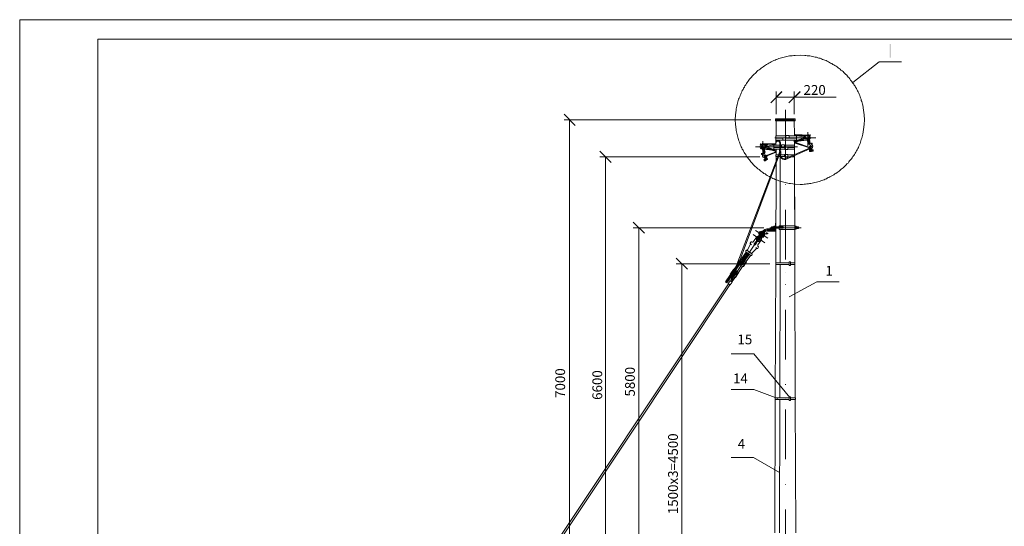
# Model space of a CAD drawing. Units: millimetres. Extents: x 2319 to 2800, y 1424 to 2498.
# Drawn here: x 2320 to 2571, y 2369 to 2498 of the extents above; entities that cross this region are included whole.
import ezdxf

# ---------------------------------------------------------------- set-up
doc = ezdxf.new("R2010")
doc.units = ezdxf.units.MM
doc.linetypes.add('DASHDOT', pattern=[25.4, 12.7, -6.35, 0, -6.35])
doc.layers.add('H', color=7, linetype='Continuous', lineweight=25)
doc.layers.add('P', color=7, linetype='Continuous', lineweight=25)
doc.styles.add('GOST 2.304', font='CS_Gost2304.shx', dxfattribs={"oblique": 15, "height": 2.5})

msp = doc.modelspace()

# ---------------------------------------------------------------- hatches: boundary and pattern name
at = {"layer": 'H', "linetype": 'Continuous', "lineweight": 13}
msp.add_hatch(color=7, dxfattribs=at).paths.add_polyline_path([(2541.98, 2491.83), (2541.98, 2488.37), (2542.38, 2488.37), (2542.38, 2491.83)])

# ---------------------------------------------------------------- linework, layer by layer
at = {"color": 7, "linetype": 'ByBlock', "lineweight": 13}
msp.add_lwpolyline([(2798.41, 2158.5), (2319.81, 2158.5), (2319.81, 2498.03), (2798.41, 2498.03)], close=True, dxfattribs=at)
at = {"layer": 'P', "color": 7, "linetype": 'Continuous', "lineweight": 13}
for points in [[(2339.81, 2493.03), (2339.81, 2163.5), (2793.41, 2163.5), (2793.41, 2493.03), (2339.81, 2493.03)], [(2535.58, 2472.5), (2535.52, 2473.7), (2535.38, 2474.97), (2535.18, 2476.17), (2535.12, 2476.5), (2534.98, 2476.77), (2534.92, 2477.1), (2534.78, 2477.43), (2534.72, 2477.77), (2534.58, 2478.1), (2534.45, 2478.37), (2534.38, 2478.7), (2534.25, 2479.03), (2534.12, 2479.3), (2533.98, 2479.63), (2533.78, 2479.9), (2533.65, 2480.17), (2533.52, 2480.5), (2533.32, 2480.77), (2533.18, 2481.03), (2532.98, 2481.3), (2532.85, 2481.57), (2532.65, 2481.83), (2532.45, 2482.1), (2532.25, 2482.37), (2532.05, 2482.63), (2531.85, 2482.9), (2531.65, 2483.17), (2531.45, 2483.37), (2531.25, 2483.63), (2531.05, 2483.83), (2530.78, 2484.1), (2530.58, 2484.3), (2530.32, 2484.57), (2530.12, 2484.77), (2529.85, 2484.97), (2529.58, 2485.17), (2529.38, 2485.37), (2529.12, 2485.57), (2528.85, 2485.77), (2528.58, 2485.97), (2528.32, 2486.17), (2528.05, 2486.3), (2527.78, 2486.5), (2527.52, 2486.63), (2527.25, 2486.83), (2526.92, 2486.97), (2526.65, 2487.1), (2526.38, 2487.3), (2526.05, 2487.43), (2525.78, 2487.57), (2525.45, 2487.7), (2525.18, 2487.77), (2524.85, 2487.9), (2524.58, 2488.03), (2524.25, 2488.17), (2523.92, 2488.23), (2523.65, 2488.3), (2523.32, 2488.43), (2522.98, 2488.5), (2522.65, 2488.57), (2522.32, 2488.63), (2521.98, 2488.7), (2521.65, 2488.77), (2521.32, 2488.83), (2520.98, 2488.83), (2520.65, 2488.9), (2520.32, 2488.9), (2519.12, 2488.97), (2517.85, 2488.9), (2517.52, 2488.9), (2517.12, 2488.83), (2516.78, 2488.83), (2516.45, 2488.77), (2516.12, 2488.7), (2515.72, 2488.63), (2515.38, 2488.57), (2515.05, 2488.5), (2514.72, 2488.37), (2514.38, 2488.3), (2514.05, 2488.17), (2513.72, 2488.1), (2513.38, 2487.97), (2513.05, 2487.83), (2512.78, 2487.7), (2512.45, 2487.57), (2512.12, 2487.43), (2511.78, 2487.3), (2511.52, 2487.1), (2511.18, 2486.97), (2510.92, 2486.77), (2510.58, 2486.63), (2510.32, 2486.43), (2510.05, 2486.23), (2509.72, 2486.03), (2509.45, 2485.83), (2509.18, 2485.63), (2508.92, 2485.43), (2508.65, 2485.23), (2508.38, 2485.03), (2508.12, 2484.77), (2507.92, 2484.57), (2507.65, 2484.3), (2507.38, 2484.1), (2507.18, 2483.83), (2506.92, 2483.57), (2506.72, 2483.37), (2506.45, 2483.1), (2506.25, 2482.83), (2506.05, 2482.57), (2505.85, 2482.3), (2505.65, 2482.03), (2505.45, 2481.7), (2505.25, 2481.43), (2505.05, 2481.17), (2504.92, 2480.83), (2504.72, 2480.57), (2504.58, 2480.23), (2504.38, 2479.97), (2504.25, 2479.63), (2504.12, 2479.3), (2503.98, 2479.03), (2503.85, 2478.7), (2503.72, 2478.37), (2503.58, 2478.03), (2503.45, 2477.7), (2503.32, 2477.37), (2503.25, 2477.03), (2503.18, 2476.7), (2503.05, 2476.37), (2502.98, 2475.97), (2502.92, 2475.63), (2502.85, 2475.3), (2502.78, 2474.97), (2502.65, 2473.7), (2502.58, 2472.5), (2502.65, 2471.23), (2502.78, 2470.03), (2502.85, 2469.7), (2502.92, 2469.37), (2502.98, 2469.03), (2503.05, 2468.7), (2503.12, 2468.37), (2503.25, 2468.03), (2503.32, 2467.7), (2503.38, 2467.43), (2503.52, 2467.1), (2503.65, 2466.77), (2503.72, 2466.5), (2503.85, 2466.17), (2503.98, 2465.83), (2504.12, 2465.57), (2504.25, 2465.3), (2504.38, 2464.97), (2504.58, 2464.7), (2504.72, 2464.43), (2504.85, 2464.1), (2505.05, 2463.83), (2505.25, 2463.57), (2505.38, 2463.3), (2505.58, 2463.03), (2505.78, 2462.77), (2505.98, 2462.5), (2506.18, 2462.23), (2506.38, 2462.03), (2506.58, 2461.77), (2506.78, 2461.5), (2506.98, 2461.3), (2507.18, 2461.03), (2507.45, 2460.83), (2507.65, 2460.57), (2507.92, 2460.37), (2508.12, 2460.17), (2508.38, 2459.97), (2508.65, 2459.77), (2508.85, 2459.57), (2509.12, 2459.37), (2509.38, 2459.17), (2509.65, 2458.97), (2509.92, 2458.77), (2510.18, 2458.63), (2510.45, 2458.43), (2510.72, 2458.23), (2511.05, 2458.1), (2511.32, 2457.97), (2511.58, 2457.77), (2511.92, 2457.63), (2512.18, 2457.5), (2512.52, 2457.37), (2512.78, 2457.23), (2513.12, 2457.1), (2513.38, 2457.03), (2513.72, 2456.9), (2514.05, 2456.77), (2514.32, 2456.7), (2514.65, 2456.63), (2514.98, 2456.5), (2515.32, 2456.43), (2515.65, 2456.37), (2515.98, 2456.3), (2516.32, 2456.23), (2516.65, 2456.17), (2517.85, 2456.03), (2519.12, 2455.97), (2519.45, 2455.97), (2519.78, 2455.97), (2520.18, 2456.03), (2520.52, 2456.03), (2520.85, 2456.1), (2521.25, 2456.1), (2521.58, 2456.17), (2521.92, 2456.23), (2522.25, 2456.3), (2522.58, 2456.37), (2522.92, 2456.43), (2523.32, 2456.57), (2523.65, 2456.63), (2523.98, 2456.7), (2524.25, 2456.83), (2524.58, 2456.97), (2524.92, 2457.03), (2525.25, 2457.17), (2525.58, 2457.3), (2525.92, 2457.43), (2526.18, 2457.63), (2526.52, 2457.77), (2526.78, 2457.9), (2527.12, 2458.1), (2527.38, 2458.23), (2527.72, 2458.43), (2527.98, 2458.63), (2528.25, 2458.77), (2528.58, 2458.97), (2528.85, 2459.17), (2529.12, 2459.37), (2529.38, 2459.57), (2529.65, 2459.83), (2529.92, 2460.03), (2530.18, 2460.23), (2530.38, 2460.5), (2530.65, 2460.7), (2530.92, 2460.97), (2531.12, 2461.23), (2531.38, 2461.43), (2531.58, 2461.7), (2531.78, 2461.97), (2532.05, 2462.23), (2532.25, 2462.5), (2532.45, 2462.77), (2532.65, 2463.1), (2532.85, 2463.37), (2533.05, 2463.63), (2533.18, 2463.97), (2533.38, 2464.23), (2533.52, 2464.57), (2533.72, 2464.83), (2533.85, 2465.17), (2534.05, 2465.43), (2534.18, 2465.77), (2534.32, 2466.1), (2534.45, 2466.43), (2534.58, 2466.77), (2534.65, 2467.1), (2534.78, 2467.43), (2534.92, 2467.77), (2534.98, 2468.1), (2535.12, 2468.5), (2535.18, 2468.83), (2535.38, 2470.03), (2535.52, 2471.23), (2535.58, 2472.5)], [(2539.32, 2487.23), (2532.58, 2481.97)], [(2545.05, 2487.23), (2539.32, 2487.23)], [(2514.52, 2479.7), (2511.65, 2476.77)], [(2514.52, 2479.63), (2511.65, 2476.77)], [(2513.05, 2473.9), (2513.05, 2479.7)], [(2513.05, 2473.9), (2513.05, 2479.63)], [(2513.05, 2478.23), (2528.38, 2478.23)], [(2513.05, 2478.23), (2528.38, 2478.23)], [(2516.25, 2476.77), (2519.12, 2479.7)], [(2516.25, 2476.77), (2519.12, 2479.63)], [(2517.65, 2473.9), (2517.65, 2479.7)], [(2517.65, 2473.9), (2517.65, 2479.63)], [(2461.72, 2471.03), (2458.85, 2473.9)], [(2511.65, 2472.5), (2458.85, 2472.5)], [(2460.25, 2311.7), (2460.25, 2472.5)], [(2512.85, 2472.7), (2517.92, 2472.7)], [(2517.92, 2472.23), (2512.85, 2472.23), (2512.85, 2472.7)], [(2513.05, 2472.5), (2517.65, 2472.5)], [(2513.05, 2472.23), (2513.05, 2472.5)], [(2513.05, 2472.3), (2513.05, 2472.5)], [(2513.05, 2472.23), (2513.05, 2468.37)], [(2517.65, 2472.23), (2517.65, 2472.5)], [(2517.65, 2472.3), (2517.65, 2472.5)], [(2517.65, 2472.23), (2517.72, 2468.63), (2517.72, 2468.37)], [(2517.92, 2472.7), (2517.92, 2472.23)], [(2512.72, 2467.9), (2523.18, 2467.9)], [(2514.12, 2466.57), (2514.05, 2466.83), (2513.92, 2467.03), (2513.72, 2467.17), (2513.45, 2467.17), (2513.18, 2467.1), (2512.98, 2466.97), (2512.92, 2466.7)], [(2512.98, 2468.37), (2515.52, 2468.37)], [(2512.98, 2468.37), (2512.98, 2467.9)], [(2512.98, 2467.9), (2513.18, 2467.9)], [(2512.98, 2467.77), (2514.72, 2467.77)], [(2512.98, 2467.77), (2512.98, 2467.3)], [(2512.98, 2467.3), (2512.98, 2466.97)], [(2512.98, 2467.3), (2514.72, 2467.3)], [(2513.05, 2468.63), (2513.05, 2468.37)], [(2513.05, 2467.9), (2513.05, 2467.77)], [(2513.45, 2467.9), (2514.72, 2467.9)], [(2514.72, 2467.83), (2514.72, 2467.23)], [(2515.45, 2467.83), (2515.45, 2467.23), (2514.72, 2467.23)], [(2514.72, 2467.83), (2515.45, 2467.83)], [(2514.92, 2467.9), (2515.52, 2467.9)], [(2515.45, 2467.77), (2518.25, 2467.77)], [(2515.45, 2467.3), (2518.25, 2467.3)], [(2515.52, 2468.43), (2516.32, 2468.43)], [(2516.32, 2467.83), (2515.52, 2467.83), (2515.52, 2468.43)], [(2516.32, 2468.43), (2516.32, 2467.83)], [(2516.32, 2468.37), (2518.25, 2468.37)], [(2516.32, 2467.9), (2518.25, 2467.9)], [(2517.65, 2467.9), (2517.65, 2467.77)], [(2517.65, 2466.97), (2517.65, 2467.3)], [(2517.72, 2466.03), (2517.72, 2466.3), (2517.65, 2467.3)], [(2517.78, 2468.63), (2517.72, 2468.63)], [(2517.72, 2467.43), (2517.72, 2467.43)], [(2517.78, 2468.63), (2517.78, 2468.37)], [(2521.18, 2468.57), (2517.78, 2468.63), (2517.78, 2468.63)], [(2517.78, 2467.9), (2517.78, 2467.77)], [(2517.85, 2467.3), (2517.85, 2466.83)], [(2517.92, 2468.7), (2521.58, 2468.57)], [(2517.92, 2468.63), (2517.92, 2468.7), (2517.92, 2468.7), (2521.25, 2468.57), (2521.58, 2468.57)], [(2518.12, 2468.5), (2518.12, 2468.37)], [(2518.18, 2468.5), (2518.12, 2468.5), (2518.12, 2468.5)], [(2518.12, 2467.9), (2518.12, 2467.77)], [(2518.12, 2467.3), (2518.12, 2467.1)], [(2518.18, 2468.5), (2519.98, 2468.43), (2520.45, 2467.83), (2520.45, 2467.77), (2520.38, 2467.7), (2518.18, 2467.03)], [(2518.18, 2468.43), (2518.58, 2468.43), (2518.65, 2468.43), (2518.72, 2468.37), (2518.72, 2468.37)], [(2519.85, 2468.1), (2518.58, 2468.37), (2518.18, 2468.37)], [(2518.18, 2468.37), (2518.18, 2468.37)], [(2518.18, 2467.9), (2518.18, 2467.77)], [(2518.18, 2467.3), (2518.18, 2467.23)], [(2518.18, 2467.23), (2518.58, 2467.23), (2518.65, 2467.23), (2518.72, 2467.23), (2518.72, 2467.3)], [(2518.52, 2467.23), (2518.18, 2467.23)], [(2518.25, 2468.37), (2518.25, 2467.9)], [(2518.25, 2467.77), (2518.25, 2467.3)], [(2518.25, 2466.83), (2520.52, 2467.57)], [(2518.52, 2467.9), (2521.98, 2467.9)], [(2518.52, 2467.23), (2519.92, 2467.77)], [(2520.85, 2467.3), (2518.65, 2466.97)], [(2518.92, 2467.1), (2520.72, 2467.3)], [(2519.92, 2467.77), (2519.98, 2467.9), (2519.98, 2468.03), (2519.85, 2468.1)], [(2521.12, 2468.57), (2521.12, 2468.5), (2520.92, 2468.5), (2520.65, 2468.5), (2520.25, 2468.5), (2520.18, 2468.43), (2520.18, 2468.37), (2520.18, 2468.37), (2520.32, 2468.3)], [(2521.05, 2468.3), (2520.32, 2468.37), (2520.32, 2468.3), (2520.32, 2468.3)], [(2520.32, 2468.3), (2520.78, 2467.7)], [(2520.52, 2467.57), (2520.78, 2467.3)], [(2520.78, 2467.3), (2520.98, 2467.23), (2521.25, 2467.23), (2521.52, 2467.37), (2521.65, 2467.57), (2521.78, 2467.83), (2521.72, 2468.1), (2521.65, 2468.3), (2521.45, 2468.5), (2521.18, 2468.57)], [(2520.78, 2467.7), (2520.92, 2467.57), (2521.05, 2467.5)], [(2521.18, 2467.37), (2521.05, 2467.3), (2520.98, 2467.7), (2520.98, 2467.9), (2521.25, 2467.97), (2521.32, 2467.77), (2521.45, 2467.5), (2521.52, 2467.5), (2521.72, 2466.5)], [(2521.05, 2467.43), (2520.98, 2467.3), (2521.25, 2466.37), (2521.38, 2466.37), (2521.38, 2466.43), (2521.18, 2467.3)], [(2521.05, 2467.5), (2521.25, 2467.5), (2521.38, 2467.7), (2521.52, 2467.9), (2521.45, 2468.1), (2521.32, 2468.23), (2521.05, 2468.3)], [(2521.12, 2469.3), (2521.12, 2465.83)], [(2521.18, 2468.83), (2521.18, 2467.43)], [(2521.18, 2467.37), (2521.32, 2467.43), (2521.32, 2467.37), (2521.58, 2466.43), (2521.65, 2466.43), (2521.78, 2466.37), (2522.05, 2466.23), (2522.25, 2466.03), (2522.25, 2465.97), (2522.38, 2465.7), (2522.32, 2465.43), (2522.18, 2465.23), (2522.05, 2465.17), (2521.98, 2465.17)], [(2521.18, 2467.3), (2521.18, 2467.37), (2521.18, 2467.37)], [(2521.45, 2468.43), (2521.72, 2468.63), (2521.78, 2468.57)], [(2521.78, 2468.57), (2521.58, 2468.37)], [(2513.98, 2465.57), (2507.78, 2465.57)], [(2512.18, 2465.57), (2508.65, 2465.57)], [(2509.25, 2466.17), (2508.98, 2466.37), (2508.92, 2466.3)], [(2508.92, 2466.3), (2509.12, 2466.1)], [(2509.52, 2466.3), (2509.25, 2466.17), (2509.05, 2466.03), (2508.98, 2465.83), (2508.92, 2465.57), (2508.98, 2465.37), (2509.05, 2465.23), (2509.18, 2465.03), (2509.45, 2464.97), (2509.65, 2464.9), (2509.92, 2465.03)], [(2512.78, 2466.37), (2509.05, 2466.23)], [(2512.78, 2466.37), (2512.78, 2466.37), (2509.45, 2466.3), (2509.05, 2466.23)], [(2509.58, 2466.03), (2509.38, 2465.97), (2509.25, 2465.77), (2509.18, 2465.57), (2509.25, 2465.37), (2509.45, 2465.23), (2509.65, 2465.17)], [(2509.72, 2465.17), (2509.92, 2465.17), (2509.78, 2465.5), (2509.65, 2465.7), (2509.38, 2465.63), (2509.38, 2465.43), (2509.52, 2465.17), (2509.45, 2465.1), (2509.72, 2464.1)], [(2509.52, 2466.5), (2509.52, 2465.1)], [(2509.52, 2466.3), (2512.92, 2466.37), (2512.92, 2466.3)], [(2509.72, 2465.17), (2509.65, 2465.1), (2509.58, 2465.1), (2509.85, 2464.17), (2509.78, 2464.1), (2509.65, 2463.97), (2509.52, 2463.77), (2509.52, 2463.5), (2509.52, 2463.3), (2509.58, 2463.1), (2509.65, 2462.9), (2509.85, 2462.83), (2510.12, 2462.77), (2510.12, 2462.77)], [(2509.58, 2466.3), (2509.58, 2466.17), (2509.78, 2466.17), (2510.05, 2466.23), (2510.45, 2466.23), (2510.52, 2466.17), (2510.52, 2466.1), (2510.52, 2466.03), (2510.38, 2465.97)], [(2509.58, 2466.03), (2510.38, 2466.03)], [(2509.65, 2466.97), (2509.65, 2463.57)], [(2509.65, 2465.17), (2509.85, 2465.23), (2509.92, 2465.37)], [(2509.85, 2465.23), (2509.92, 2465.23), (2510.18, 2464.23), (2510.18, 2464.23), (2510.18, 2464.23), (2509.98, 2464.23), (2509.78, 2465.1)], [(2509.78, 2465.1), (2509.78, 2465.17), (2509.78, 2465.1)], [(2509.85, 2464.97), (2512.05, 2464.7)], [(2510.38, 2465.97), (2509.92, 2465.37)], [(2509.92, 2465.03), (2510.18, 2465.3)], [(2511.78, 2464.77), (2509.92, 2465.03)], [(2512.45, 2464.57), (2510.18, 2465.3)], [(2512.58, 2466.23), (2510.78, 2466.17), (2510.25, 2465.5), (2510.25, 2465.43), (2510.32, 2465.43), (2512.52, 2464.7)], [(2510.38, 2465.97), (2510.45, 2466.03), (2510.38, 2466.03)], [(2510.78, 2465.77), (2510.72, 2465.7), (2510.72, 2465.63), (2510.78, 2465.5)], [(2510.78, 2465.77), (2512.05, 2466.03), (2512.52, 2466.03)], [(2512.18, 2464.97), (2510.78, 2465.5)], [(2512.52, 2466.1), (2512.12, 2466.17), (2511.98, 2466.1), (2511.98, 2466.1), (2511.98, 2466.03)], [(2512.52, 2464.9), (2512.12, 2464.9), (2511.98, 2464.9), (2511.98, 2464.97), (2511.98, 2465.03)], [(2512.18, 2464.97), (2512.52, 2464.97)], [(2513.98, 2466.03), (2512.45, 2466.03)], [(2512.45, 2466.03), (2512.45, 2465.57)], [(2513.98, 2465.57), (2512.45, 2465.57)], [(2513.98, 2465.43), (2512.45, 2465.43)], [(2512.45, 2465.43), (2512.45, 2464.97)], [(2513.98, 2464.97), (2512.45, 2464.97)], [(2512.52, 2466.03), (2512.52, 2466.03)], [(2512.52, 2465.57), (2512.52, 2465.43)], [(2512.52, 2464.97), (2512.52, 2464.97)], [(2512.52, 2464.7), (2512.58, 2464.7), (2512.58, 2464.77)], [(2512.58, 2466.17), (2512.58, 2466.23), (2512.58, 2466.23)], [(2512.58, 2466.17), (2512.58, 2466.03)], [(2512.58, 2465.57), (2512.58, 2465.43)], [(2512.58, 2464.97), (2512.58, 2464.77)], [(2512.92, 2466.7), (2512.92, 2466.3)], [(2512.92, 2466.3), (2512.92, 2466.03)], [(2512.92, 2465.57), (2512.92, 2465.43)], [(2512.92, 2464.97), (2512.92, 2464.63)], [(2513.98, 2466.57), (2513.92, 2466.77), (2513.72, 2466.97), (2513.52, 2467.03), (2513.32, 2466.97), (2513.12, 2466.83), (2512.98, 2466.63)], [(2512.98, 2466.63), (2512.98, 2466.03)], [(2513.05, 2464.97), (2513.05, 2463.5)], [(2513.85, 2464.37), (2513.85, 2464.9)], [(2514.25, 2464.37), (2514.18, 2464.9), (2513.85, 2464.9)], [(2513.98, 2464.9), (2513.98, 2466.57)], [(2514.12, 2464.9), (2514.12, 2466.57)], [(2514.38, 2466.03), (2514.12, 2466.03)], [(2514.38, 2465.57), (2514.12, 2465.57)], [(2514.38, 2465.57), (2514.12, 2465.57)], [(2515.25, 2465.43), (2514.12, 2465.43)], [(2515.25, 2464.97), (2514.12, 2464.97)], [(2515.18, 2466.1), (2514.38, 2466.1)], [(2514.38, 2465.57), (2515.18, 2465.57), (2515.18, 2466.1)], [(2514.38, 2466.1), (2514.38, 2465.57)], [(2517.72, 2466.03), (2515.18, 2466.03)], [(2518.45, 2465.57), (2515.18, 2465.57)], [(2517.72, 2465.57), (2515.18, 2465.57)], [(2515.25, 2465.5), (2515.25, 2464.9), (2515.98, 2464.9)], [(2515.98, 2465.5), (2515.25, 2465.5)], [(2515.38, 2465.57), (2515.38, 2465.57)], [(2521.52, 2465.23), (2515.38, 2462.57)], [(2515.38, 2462.37), (2521.65, 2465.03)], [(2515.98, 2465.5), (2515.98, 2464.9)], [(2517.72, 2465.43), (2515.98, 2465.43)], [(2517.72, 2464.97), (2515.98, 2464.97)], [(2517.72, 2466.5), (2517.65, 2466.97)], [(2517.72, 2466.83), (2517.72, 2466.63), (2517.92, 2466.5)], [(2517.72, 2466.3), (2517.72, 2466.57)], [(2517.72, 2466.03), (2517.72, 2465.57)], [(2517.72, 2465.43), (2517.72, 2465.57)], [(2517.72, 2465.43), (2517.72, 2464.97)], [(2517.72, 2463.57), (2517.72, 2464.97)], [(2517.72, 2463.57), (2517.72, 2464.97)], [(2518.25, 2466.83), (2517.85, 2466.83)], [(2517.85, 2466.83), (2517.85, 2466.7), (2517.92, 2466.63)], [(2517.92, 2466.63), (2521.65, 2465.43)], [(2517.92, 2466.5), (2521.52, 2465.3)], [(2517.98, 2466.5), (2521.52, 2465.3)], [(2518.05, 2466.63), (2521.65, 2465.43)], [(2518.12, 2467.1), (2518.12, 2467.03), (2518.18, 2467.03)], [(2521.25, 2465.1), (2522.25, 2465.37)], [(2521.38, 2466.43), (2521.45, 2466.17), (2521.52, 2466.1)], [(2521.85, 2465.7), (2521.38, 2465.57), (2521.38, 2465.5), (2521.38, 2465.5), (2521.38, 2465.5)], [(2521.92, 2465.43), (2521.78, 2466.03), (2521.65, 2466.1), (2521.58, 2466.1), (2521.52, 2466.1)], [(2521.98, 2465.23), (2521.92, 2465.37), (2521.85, 2465.43), (2521.78, 2465.5), (2521.65, 2465.43), (2521.58, 2465.37), (2521.52, 2465.23), (2521.58, 2465.17), (2521.65, 2465.03), (2521.78, 2465.03), (2521.85, 2465.03), (2521.92, 2465.17), (2521.98, 2465.23)], [(2521.58, 2464.9), (2521.52, 2464.5)], [(2521.72, 2466.5), (2521.72, 2466.5), (2521.58, 2466.5)], [(2521.92, 2464.77), (2521.65, 2465.77)], [(2521.92, 2465.43), (2521.78, 2465.43), (2521.72, 2465.43), (2521.65, 2465.43)], [(2521.85, 2465.23), (2521.85, 2465.37), (2521.78, 2465.37), (2521.65, 2465.37), (2521.65, 2465.23), (2521.65, 2465.17), (2521.78, 2465.17), (2521.85, 2465.17), (2521.85, 2465.23)], [(2521.72, 2465.03), (2521.85, 2464.43)], [(2521.78, 2465.03), (2522.18, 2464.57)], [(2521.78, 2464.7), (2521.78, 2464.43)], [(2521.92, 2465.43), (2521.85, 2465.7)], [(2521.85, 2464.43), (2521.92, 2464.37), (2521.98, 2464.37), (2522.05, 2464.43), (2522.05, 2464.5), (2521.98, 2464.77)], [(2521.92, 2466.37), (2522.18, 2466.37), (2522.18, 2466.57), (2522.18, 2466.57)], [(2522.32, 2466.23), (2522.25, 2466.23), (2522.25, 2466.37), (2521.92, 2466.3)], [(2522.18, 2466.5), (2521.98, 2466.37)], [(2522.25, 2466.3), (2521.98, 2466.3)], [(2521.98, 2465.17), (2522.32, 2464.7)], [(2522.18, 2465.7), (2522.12, 2465.7), (2522.05, 2465.7), (2522.05, 2465.63), (2522.12, 2465.63), (2522.18, 2465.7)], [(2522.05, 2464.5), (2522.18, 2464.43), (2522.25, 2464.43), (2522.38, 2464.43), (2522.45, 2464.57), (2522.45, 2464.7), (2522.45, 2464.77), (2522.32, 2464.83), (2522.18, 2464.83)], [(2522.18, 2466.57), (2522.25, 2466.37), (2522.32, 2466.23)], [(2522.18, 2466.5), (2522.25, 2466.5)], [(2522.18, 2464.57), (2522.25, 2464.5), (2522.32, 2464.5), (2522.38, 2464.57), (2522.32, 2464.7)], [(2522.25, 2466.23), (2522.25, 2466.3)], [(2470.92, 2461.57), (2467.98, 2464.43)], [(2508.85, 2463.03), (2467.98, 2463.03)], [(2469.45, 2311.7), (2469.45, 2463.03)], [(2501.38, 2431.3), (2513.98, 2464.37)], [(2501.72, 2431.1), (2514.12, 2464.37)], [(2509.58, 2463.9), (2509.32, 2463.83), (2509.32, 2463.97), (2509.25, 2463.9)], [(2509.25, 2463.9), (2509.32, 2463.77), (2509.32, 2463.63)], [(2509.32, 2463.9), (2509.25, 2463.9)], [(2509.32, 2463.9), (2509.58, 2463.9)], [(2509.32, 2463.63), (2509.38, 2463.63), (2509.32, 2463.77), (2509.58, 2463.83)], [(2509.38, 2463.63), (2509.32, 2463.63)], [(2509.38, 2463.7), (2509.58, 2463.83)], [(2509.72, 2464.1), (2509.72, 2464.1), (2509.78, 2464.17), (2509.85, 2464.17), (2509.85, 2464.17)], [(2509.85, 2463.23), (2509.78, 2463.3), (2509.78, 2463.3), (2509.72, 2463.23), (2509.78, 2463.23), (2509.78, 2463.17), (2509.78, 2463.23), (2509.85, 2463.23)], [(2510.78, 2463.17), (2509.78, 2462.9)], [(2510.05, 2463.1), (2509.92, 2463.7), (2509.92, 2463.83), (2510.05, 2463.9)], [(2510.12, 2462.43), (2509.98, 2462.37), (2509.92, 2462.3), (2509.98, 2462.17), (2509.98, 2462.03), (2510.12, 2462.03), (2510.25, 2462.03), (2510.32, 2462.1), (2510.38, 2462.17)], [(2509.98, 2464.23), (2510.12, 2463.97)], [(2509.98, 2463.3), (2510.45, 2463.43), (2510.45, 2463.43), (2510.45, 2463.37), (2510.45, 2463.3)], [(2510.05, 2463.1), (2509.98, 2463.37)], [(2510.05, 2463.9), (2510.12, 2463.97), (2510.12, 2463.97)], [(2510.52, 2463.03), (2510.52, 2463.1), (2510.38, 2463.23), (2510.25, 2463.23), (2510.18, 2463.23), (2510.12, 2463.1), (2510.05, 2463.03), (2510.12, 2462.9), (2510.18, 2462.83), (2510.25, 2462.77), (2510.38, 2462.83), (2510.52, 2462.9), (2510.52, 2463.03)], [(2510.12, 2463.17), (2510.05, 2463.17)], [(2510.12, 2462.83), (2510.05, 2462.23)], [(2510.05, 2462.23), (2510.12, 2462.17), (2510.18, 2462.1), (2510.25, 2462.17), (2510.25, 2462.23)], [(2510.32, 2463.23), (2510.18, 2463.23), (2510.12, 2463.17)], [(2510.45, 2462.5), (2510.18, 2463.57)], [(2510.38, 2463.03), (2510.38, 2463.1), (2510.25, 2463.1), (2510.18, 2463.1), (2510.18, 2463.03), (2510.18, 2462.97), (2510.25, 2462.9), (2510.38, 2462.97), (2510.38, 2463.03)], [(2510.38, 2462.83), (2510.25, 2462.23)], [(2510.32, 2463.23), (2512.78, 2464.17), (2512.85, 2464.3), (2512.92, 2464.43), (2512.92, 2464.57)], [(2510.32, 2462.43), (2510.38, 2462.23)], [(2510.38, 2462.23), (2510.45, 2462.17), (2510.52, 2462.17), (2510.58, 2462.17), (2510.58, 2462.3)], [(2512.85, 2464.1), (2510.45, 2463.17)], [(2510.45, 2462.9), (2510.58, 2462.3)], [(2510.52, 2462.5), (2510.65, 2462.3), (2510.72, 2462.3), (2510.85, 2462.3), (2510.85, 2462.37), (2510.85, 2462.43)], [(2510.58, 2462.83), (2510.85, 2462.43)], [(2512.45, 2464.57), (2512.85, 2464.57)], [(2512.85, 2464.57), (2512.92, 2464.57)], [(2512.85, 2464.1), (2512.98, 2464.23)], [(2513.05, 2463.1), (2512.92, 2435.97)], [(2512.98, 2464.23), (2513.05, 2464.37)], [(2512.98, 2463.5), (2514.05, 2463.5)], [(2512.98, 2463.1), (2512.98, 2463.5)], [(2512.98, 2463.1), (2514.05, 2463.1)], [(2513.85, 2464.37), (2514.25, 2464.37)], [(2513.92, 2464.17), (2513.92, 2464.17)], [(2513.92, 2464.17), (2513.92, 2464.17)], [(2513.92, 2463.63), (2513.92, 2463.83)], [(2513.92, 2463.63), (2514.25, 2463.63)], [(2514.05, 2464.17), (2514.25, 2464.17)], [(2514.05, 2463.37), (2514.05, 2463.63)], [(2514.05, 2463.37), (2514.05, 2463.03), (2514.25, 2462.77), (2514.45, 2462.57), (2514.72, 2462.43), (2515.05, 2462.37), (2515.38, 2462.37)], [(2514.05, 2463.1), (2514.05, 2445.43)], [(2514.12, 2464.17), (2514.12, 2464.37)], [(2514.18, 2463.37), (2514.18, 2463.63)], [(2514.18, 2463.5), (2515.18, 2463.5)], [(2514.18, 2463.37), (2514.18, 2463.1), (2514.38, 2462.9), (2514.58, 2462.7), (2514.78, 2462.57), (2515.05, 2462.5), (2515.38, 2462.57)], [(2514.25, 2463.63), (2514.25, 2464.17)], [(2514.25, 2463.1), (2515.18, 2463.1)], [(2515.18, 2463.57), (2515.18, 2463.03), (2515.98, 2463.03)], [(2515.98, 2463.57), (2515.18, 2463.57)], [(2515.98, 2463.57), (2515.98, 2463.03)], [(2517.58, 2463.5), (2515.98, 2463.5)], [(2516.52, 2463.03), (2515.98, 2463.03)], [(2517.72, 2463.03), (2516.92, 2463.03)], [(2517.72, 2463.57), (2517.72, 2463.57)], [(2517.72, 2463.03), (2517.72, 2463.37)], [(2517.78, 2435.97), (2517.72, 2463.1)], [(2517.78, 2442.83), (2517.72, 2462.9)], [(2521.52, 2464.5), (2521.58, 2464.43), (2521.65, 2464.37), (2521.72, 2464.37), (2521.78, 2464.43)], [(2479.38, 2443.5), (2476.52, 2446.37)], [(2509.92, 2444.9), (2476.52, 2444.9)], [(2477.98, 2311.7), (2477.98, 2444.9)], [(2510.65, 2444.63), (2510.38, 2444.57), (2510.12, 2444.43), (2509.92, 2444.3), (2509.72, 2444.1)], [(2512.52, 2444.63), (2510.65, 2444.63)], [(2511.38, 2444.9), (2519.38, 2444.9)], [(2512.45, 2444.7), (2511.92, 2444.7), (2511.85, 2444.7), (2511.85, 2445.1), (2511.92, 2445.1)], [(2512.45, 2445.1), (2511.92, 2445.1)], [(2511.92, 2445.1), (2511.92, 2444.7)], [(2511.92, 2445.1), (2512.45, 2445.1)], [(2511.92, 2444.7), (2512.45, 2444.7)], [(2512.52, 2445.3), (2512.45, 2445.23), (2512.45, 2445.17), (2512.52, 2445.1), (2512.45, 2444.9), (2512.52, 2444.7)], [(2512.45, 2444.63), (2512.45, 2445.23)], [(2512.52, 2444.7), (2512.45, 2444.7), (2512.45, 2444.63)], [(2512.78, 2445.3), (2512.52, 2445.3)], [(2512.52, 2445.1), (2512.78, 2445.1)], [(2512.52, 2444.7), (2512.78, 2444.7)], [(2512.52, 2444.63), (2512.52, 2444.1)], [(2512.78, 2444.5), (2512.52, 2444.5)], [(2512.52, 2444.5), (2512.52, 2444.5)], [(2512.78, 2444.5), (2512.85, 2444.63), (2512.85, 2444.7), (2512.78, 2444.7), (2512.85, 2444.9), (2512.78, 2445.1), (2512.85, 2445.17), (2512.85, 2445.23), (2512.78, 2445.3)], [(2512.92, 2446.1), (2512.85, 2446.03), (2512.85, 2445.97)], [(2512.85, 2445.97), (2512.85, 2444.37)], [(2512.85, 2444.63), (2512.85, 2445.23)], [(2512.92, 2446.1), (2512.98, 2446.1), (2512.98, 2444.03)], [(2514.78, 2444.77), (2514.78, 2445.1), (2512.98, 2445.1)], [(2512.98, 2444.77), (2514.78, 2444.77)], [(2517.78, 2445.43), (2513.78, 2445.43), (2513.78, 2445.1)], [(2513.78, 2444.77), (2513.78, 2444.43), (2517.78, 2444.43)], [(2517.78, 2445.3), (2518.05, 2445.3)], [(2517.78, 2445.3), (2517.78, 2445.23), (2517.78, 2445.17), (2517.78, 2445.1)], [(2518.05, 2445.1), (2517.78, 2445.1)], [(2517.78, 2445.1), (2517.78, 2444.9), (2517.78, 2444.7)], [(2518.05, 2444.7), (2517.78, 2444.7)], [(2517.78, 2444.7), (2517.78, 2444.7), (2517.78, 2444.63), (2517.78, 2444.5)], [(2517.78, 2444.5), (2518.05, 2444.5)], [(2518.05, 2445.1), (2518.12, 2445.17), (2518.12, 2445.23), (2518.05, 2445.3)], [(2518.05, 2444.7), (2518.12, 2444.9), (2518.05, 2445.1)], [(2518.05, 2444.5), (2518.12, 2444.63), (2518.12, 2444.7), (2518.05, 2444.7)], [(2518.12, 2444.63), (2518.12, 2445.23)], [(2518.12, 2445.1), (2518.65, 2445.1)], [(2518.12, 2444.7), (2518.65, 2444.7), (2518.72, 2444.7), (2518.72, 2445.1), (2518.65, 2445.1)], [(2518.65, 2445.1), (2518.12, 2445.1)], [(2518.65, 2444.7), (2518.12, 2444.7)], [(2518.65, 2445.1), (2518.65, 2444.7)], [(2508.98, 2442.63), (2504.85, 2436.7)], [(2507.12, 2443.17), (2510.12, 2441.03)], [(2508.05, 2442.5), (2507.25, 2441.37)], [(2507.78, 2444.17), (2510.92, 2442.23)], [(2508.52, 2441.43), (2508.78, 2441.43), (2509.05, 2441.57), (2509.18, 2441.77), (2509.25, 2441.9), (2509.25, 2442.1), (2509.18, 2442.43), (2508.98, 2442.63), (2508.65, 2442.77), (2508.32, 2442.77), (2508.18, 2442.7), (2508.05, 2442.5), (2507.98, 2442.3), (2507.92, 2442.03), (2507.98, 2441.77)], [(2509.05, 2442.1), (2508.98, 2442.3), (2508.92, 2442.43), (2508.78, 2442.5), (2508.58, 2442.57), (2508.38, 2442.5), (2508.25, 2442.43), (2508.18, 2442.3), (2508.12, 2442.1), (2508.18, 2441.9), (2508.32, 2441.7), (2508.52, 2441.63), (2508.72, 2441.63), (2508.92, 2441.77), (2508.98, 2441.9), (2509.05, 2442.1)], [(2508.78, 2442.1), (2508.78, 2442.23), (2508.72, 2442.3), (2508.58, 2442.3), (2508.45, 2442.3), (2508.38, 2442.23), (2508.38, 2442.1), (2508.38, 2441.97), (2508.45, 2441.9), (2508.58, 2441.9), (2508.72, 2441.9), (2508.78, 2441.97), (2508.78, 2442.1)], [(2508.52, 2442.77), (2509.38, 2444.03)], [(2508.52, 2443.57), (2508.78, 2443.9)], [(2508.65, 2443.43), (2508.52, 2443.57)], [(2508.58, 2443.23), (2509.05, 2443.97)], [(2508.72, 2443.1), (2508.58, 2443.23)], [(2509.58, 2442.5), (2508.65, 2443.17)], [(2509.72, 2444.1), (2508.78, 2442.77)], [(2509.92, 2443.97), (2508.78, 2442.37)], [(2508.92, 2443.83), (2508.78, 2443.9)], [(2508.92, 2442.97), (2508.92, 2442.83), (2508.92, 2442.77), (2508.98, 2442.63), (2509.12, 2442.63), (2509.25, 2442.63), (2509.32, 2442.7)], [(2509.25, 2443.83), (2509.05, 2443.97)], [(2510.12, 2443.83), (2509.18, 2442.5)], [(2509.25, 2442.23), (2510.18, 2443.5)], [(2509.58, 2443.9), (2509.38, 2444.03)], [(2509.65, 2442.43), (2509.52, 2442.57)], [(2509.65, 2442.43), (2510.18, 2443.17)], [(2510.65, 2444.37), (2510.38, 2444.3), (2510.12, 2444.17), (2509.92, 2443.97)], [(2510.18, 2443.5), (2509.98, 2443.63)], [(2510.18, 2443.17), (2509.98, 2443.3)], [(2510.65, 2444.1), (2510.38, 2444.03), (2510.12, 2443.83)], [(2510.98, 2443.43), (2510.38, 2443.43)], [(2512.85, 2444.37), (2510.65, 2444.37)], [(2512.58, 2444.1), (2510.65, 2444.1)], [(2510.65, 2443.17), (2510.65, 2443.77)], [(2510.98, 2444.1), (2510.92, 2444.1), (2510.85, 2444.03)], [(2512.98, 2444.03), (2510.85, 2444.03)], [(2510.85, 2444.03), (2510.85, 2444.03)], [(2511.05, 2444.1), (2511.05, 2444.23)], [(2511.18, 2444.1), (2511.18, 2444.23)], [(2511.32, 2444.1), (2511.32, 2444.23)], [(2511.38, 2444.1), (2511.38, 2444.23)], [(2511.52, 2444.1), (2511.52, 2444.23)], [(2511.58, 2444.1), (2511.58, 2444.23)], [(2511.72, 2444.1), (2511.72, 2444.23)], [(2511.85, 2444.1), (2511.85, 2444.23)], [(2511.92, 2444.1), (2511.92, 2444.23)], [(2512.05, 2444.1), (2512.05, 2444.23)], [(2512.18, 2444.1), (2512.18, 2444.23)], [(2512.25, 2444.1), (2512.25, 2444.23)], [(2512.38, 2444.1), (2512.38, 2444.23)], [(2512.52, 2444.1), (2512.52, 2444.23)], [(2512.58, 2444.1), (2512.72, 2444.17), (2512.78, 2444.23), (2512.85, 2444.37)], [(2514.05, 2444.43), (2514.05, 2435.97)], [(2505.72, 2439.23), (2506.45, 2440.7)], [(2506.58, 2441.23), (2506.38, 2440.97)], [(2506.38, 2440.97), (2506.38, 2440.9), (2506.45, 2440.83)], [(2506.72, 2440.57), (2506.45, 2440.83)], [(2506.45, 2440.7), (2506.45, 2440.77), (2506.45, 2440.83)], [(2506.78, 2441.3), (2506.65, 2441.3), (2506.58, 2441.23)], [(2506.78, 2441.3), (2506.92, 2441.23), (2507.12, 2441.23), (2507.25, 2441.37)], [(2508.12, 2439.63), (2508.05, 2439.63), (2507.98, 2439.63), (2506.85, 2438.43)], [(2507.45, 2440.77), (2507.38, 2440.57), (2507.45, 2440.5), (2507.58, 2440.43), (2507.72, 2440.5)], [(2507.92, 2441.43), (2507.45, 2440.77)], [(2508.18, 2441.3), (2507.72, 2440.5)], [(2507.85, 2439.83), (2508.12, 2439.63), (2508.18, 2439.57), (2508.32, 2439.63)], [(2507.92, 2441.43), (2507.98, 2441.63), (2507.98, 2441.77)], [(2508.52, 2441.43), (2508.38, 2441.37), (2508.18, 2441.3)], [(2508.38, 2440.57), (2508.32, 2440.43), (2508.32, 2440.23), (2508.45, 2440.1)], [(2508.45, 2439.9), (2508.32, 2439.63)], [(2509.18, 2441.7), (2508.38, 2440.57)], [(2508.45, 2439.9), (2508.52, 2440.03), (2508.45, 2440.1)], [(2490.38, 2434.3), (2487.52, 2437.17)], [(2500.25, 2430.97), (2505.58, 2438.57)], [(2504.12, 2437.1), (2503.32, 2435.97), (2503.32, 2435.9), (2503.32, 2435.77)], [(2505.38, 2436.3), (2504.25, 2437.1), (2504.18, 2437.17), (2504.12, 2437.1)], [(2504.25, 2437.1), (2505.38, 2438.7)], [(2504.65, 2436.83), (2505.78, 2438.43)], [(2505.05, 2436.57), (2506.18, 2438.17)], [(2505.38, 2439.1), (2505.25, 2438.97)], [(2505.25, 2438.97), (2505.25, 2438.9), (2505.32, 2438.77)], [(2505.32, 2438.77), (2506.58, 2437.83)], [(2505.58, 2439.17), (2505.45, 2439.17), (2505.38, 2439.1)], [(2505.38, 2436.3), (2506.52, 2437.9)], [(2505.58, 2439.17), (2505.65, 2439.17), (2505.72, 2439.23)], [(2505.58, 2439.17), (2506.85, 2438.23)], [(2506.58, 2437.83), (2506.72, 2437.83), (2506.78, 2437.9)], [(2506.92, 2438.1), (2506.78, 2437.9)], [(2506.85, 2438.43), (2506.85, 2438.3), (2506.85, 2438.23)], [(2506.92, 2438.1), (2506.92, 2438.17), (2506.85, 2438.23)], [(2511.45, 2435.7), (2487.52, 2435.7)], [(2488.92, 2332.37), (2488.92, 2435.7)], [(2502.32, 2434.3), (2503.32, 2435.77)], [(2502.65, 2434.03), (2503.72, 2435.5)], [(2503.05, 2433.77), (2504.12, 2435.3)], [(2503.32, 2435.77), (2504.45, 2435.03), (2504.58, 2435.03), (2504.65, 2435.03)], [(2503.38, 2433.5), (2504.45, 2435.03)], [(2503.45, 2436.17), (2504.78, 2435.23)], [(2504.85, 2435.57), (2503.78, 2436.37), (2503.65, 2436.37), (2503.58, 2436.37)], [(2503.78, 2436.37), (2503.85, 2436.57)], [(2503.85, 2436.7), (2503.85, 2436.63), (2503.85, 2436.57)], [(2503.85, 2436.57), (2504.98, 2435.77)], [(2504.25, 2435.9), (2503.98, 2435.9), (2503.85, 2435.7), (2503.98, 2435.5), (2504.18, 2435.5), (2504.38, 2435.7), (2504.25, 2435.9)], [(2503.98, 2436.9), (2505.32, 2435.97)], [(2504.25, 2435.7), (2504.18, 2435.77), (2504.12, 2435.83), (2503.98, 2435.77), (2503.98, 2435.7), (2503.98, 2435.63), (2504.12, 2435.57), (2504.18, 2435.63), (2504.25, 2435.7)], [(2504.12, 2436.1), (2504.25, 2436.3)], [(2504.78, 2436.63), (2504.52, 2436.63), (2504.38, 2436.5), (2504.52, 2436.23), (2504.72, 2436.23), (2504.85, 2436.43), (2504.78, 2436.63)], [(2504.78, 2436.43), (2504.72, 2436.57), (2504.65, 2436.57), (2504.52, 2436.57), (2504.52, 2436.43), (2504.52, 2436.37), (2504.65, 2436.3), (2504.72, 2436.37), (2504.78, 2436.43)], [(2504.52, 2435.83), (2504.58, 2436.03)], [(2504.65, 2435.03), (2505.45, 2436.17)], [(2504.85, 2435.57), (2504.98, 2435.77)], [(2504.92, 2435.43), (2504.92, 2435.5), (2504.85, 2435.57)], [(2504.98, 2435.77), (2505.12, 2435.77), (2505.18, 2435.77)], [(2505.45, 2436.17), (2505.45, 2436.23), (2505.38, 2436.3)], [(2512.92, 2435.5), (2512.78, 2401.5)], [(2516.32, 2435.97), (2512.92, 2435.97)], [(2512.92, 2435.5), (2512.92, 2435.97)], [(2516.32, 2435.5), (2512.92, 2435.5)], [(2514.05, 2435.5), (2513.98, 2401.5)], [(2516.32, 2436.17), (2516.32, 2435.3)], [(2516.72, 2435.3), (2516.72, 2436.17), (2516.32, 2436.17)], [(2516.32, 2435.3), (2516.72, 2435.3)], [(2517.78, 2435.97), (2516.72, 2435.97)], [(2517.78, 2435.5), (2516.72, 2435.5)], [(2517.78, 2435.97), (2517.78, 2435.5)], [(2517.92, 2401.5), (2517.78, 2435.5)], [(2500.05, 2431.1), (2501.38, 2432.97)], [(2500.45, 2430.83), (2501.78, 2432.7)], [(2502.12, 2434.23), (2501.38, 2433.1), (2501.32, 2433.03), (2501.38, 2432.97)], [(2501.38, 2432.97), (2502.52, 2432.17), (2502.58, 2432.17), (2502.65, 2432.23)], [(2501.38, 2431.3), (2502.12, 2432.43)], [(2501.45, 2433.3), (2502.78, 2432.43)], [(2502.92, 2432.77), (2501.78, 2433.57), (2501.72, 2433.57), (2501.58, 2433.5)], [(2501.72, 2431.1), (2502.52, 2432.17)], [(2501.78, 2433.57), (2501.92, 2433.7)], [(2501.85, 2433.9), (2501.85, 2433.83), (2501.92, 2433.7)], [(2501.92, 2433.7), (2503.05, 2432.97)], [(2502.25, 2433.03), (2502.05, 2433.1), (2501.92, 2432.9), (2501.98, 2432.7), (2502.25, 2432.63), (2502.38, 2432.83), (2502.25, 2433.03)], [(2501.98, 2434.1), (2503.32, 2433.17)], [(2502.25, 2432.9), (2502.25, 2432.97), (2502.12, 2433.03), (2502.05, 2432.97), (2501.98, 2432.9), (2502.05, 2432.77), (2502.12, 2432.7), (2502.25, 2432.77), (2502.25, 2432.9)], [(2502.32, 2434.3), (2502.18, 2434.3), (2502.12, 2434.23)], [(2502.12, 2433.3), (2502.25, 2433.5)], [(2502.32, 2434.3), (2503.38, 2433.5)], [(2502.78, 2433.83), (2502.58, 2433.83), (2502.45, 2433.63), (2502.52, 2433.43), (2502.78, 2433.37), (2502.92, 2433.63), (2502.78, 2433.83)], [(2502.78, 2433.63), (2502.78, 2433.7), (2502.65, 2433.77), (2502.58, 2433.7), (2502.52, 2433.63), (2502.58, 2433.5), (2502.65, 2433.5), (2502.78, 2433.5), (2502.78, 2433.63)], [(2502.52, 2433.03), (2502.65, 2433.23)], [(2502.65, 2432.23), (2503.45, 2433.37)], [(2502.92, 2432.63), (2502.92, 2432.7), (2502.92, 2432.77)], [(2503.05, 2432.97), (2503.12, 2432.9), (2503.18, 2432.97)], [(2503.45, 2433.37), (2503.45, 2433.43), (2503.38, 2433.5)], [(2515.38, 2433.43), (2515.38, 2433.43)], [(2448.52, 2352.03), (2500.85, 2430.57)], [(2448.92, 2351.77), (2501.18, 2430.3)], [(2500.18, 2430.97), (2500.18, 2431.1), (2500.05, 2431.1)], [(2500.18, 2430.97), (2500.25, 2430.9), (2500.32, 2430.9)], [(2500.45, 2430.83), (2500.38, 2430.9), (2500.32, 2430.9)], [(2500.78, 2430.63), (2501.32, 2431.37)], [(2501.78, 2431.03), (2501.25, 2430.3), (2500.78, 2430.63)], [(2501.32, 2431.37), (2501.78, 2431.03)], [(2529.12, 2431.1), (2523.38, 2431.1), (2516.32, 2427.23)], [(2501.58, 2412.7), (2507.32, 2412.7)], [(2516.52, 2401.57), (2507.32, 2412.7)], [(2501.58, 2403.57), (2507.32, 2403.57)], [(2513.45, 2401.3), (2507.32, 2403.57)], [(2512.78, 2401.03), (2512.65, 2367.03)], [(2516.32, 2401.5), (2512.78, 2401.5)], [(2512.78, 2401.03), (2512.78, 2401.5)], [(2516.32, 2401.03), (2512.78, 2401.03)], [(2513.98, 2401.03), (2513.85, 2367.03)], [(2515.38, 2401.23), (2515.38, 2401.23)], [(2516.32, 2401.7), (2516.32, 2400.83)], [(2516.72, 2400.83), (2516.72, 2401.7), (2516.32, 2401.7)], [(2516.32, 2400.83), (2516.72, 2400.83)], [(2517.98, 2401.5), (2516.72, 2401.5)], [(2517.98, 2401.03), (2516.72, 2401.03)], [(2518.05, 2367.03), (2517.92, 2401.03)], [(2517.98, 2401.5), (2517.98, 2401.03)], [(2501.52, 2386.23), (2507.25, 2386.23)], [(2513.92, 2382.37), (2507.25, 2386.23)], [(2515.38, 2369.1), (2515.38, 2369.1)]]:
    msp.add_lwpolyline(points, dxfattribs=at)
at = {"layer": 'P', "color": 7, "linetype": 'DASHDOT', "lineweight": 13}
msp.add_lwpolyline([(2515.38, 2474.98), (2515.38, 2250.83)], dxfattribs=at)

# ---------------------------------------------------------------- texts
at = {"color": 7, "linetype": 'ByBlock', "lineweight": 13, "char_height": 2.5, "attachment_point": 1, "style": 'GOST 2.304'}
for s, width, insert in [('220', 14.8856, (2520.02, 2481.34)), ('1', 4, (2525.62, 2435.17)), ('15', 4, (2503.14, 2417.64)), ('14', 4, (2502.01, 2407.69)), ('4', 4, (2503.21, 2390.95))]:
    msp.add_mtext_dynamic_manual_height_columns(s, width=width, gutter_width=12.5, heights=[0], dxfattribs=dict(at, insert=insert))
at = {"color": 7, "linetype": 'ByBlock', "lineweight": 13, "char_height": 2.5, "attachment_point": 1, "rotation": 90, "style": 'GOST 2.304'}
for s, insert in [('7000', (2456.62, 2401.45)), ('6600', (2466.09, 2400.95)), ('5800', (2474.44, 2401.8)), ('1500х3=4500', (2485.43, 2371.77))]:
    msp.add_mtext_dynamic_manual_height_columns(s, width=14.8856, gutter_width=12.5, heights=[0], dxfattribs=dict(at, insert=insert))

doc.saveas('drawing.dxf')
